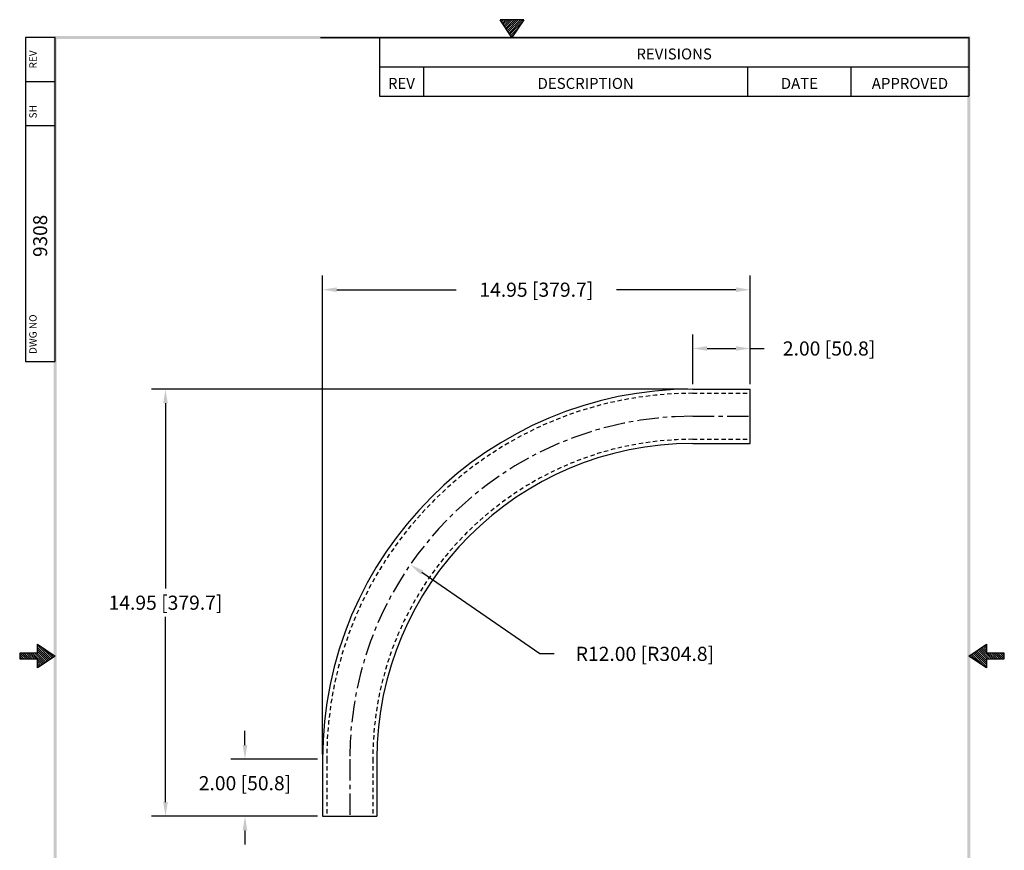
# Model space of a CAD drawing. Extents: x 21.2 to 55.7, y -28.5 to 16.1.
# Drawn here: x 21.2 to 55.7, y -13 to 16.1 of the extents above; entities that cross this region are included whole.
import ezdxf
from ezdxf.enums import TextEntityAlignment as Align

# ---------------------------------------------------------------- set-up
doc = ezdxf.new("R2010")
doc.units = 0
doc.header["$LTSCALE"] = 0.6
doc.header["$MEASUREMENT"] = 0
doc.linetypes.add('CENTER', pattern=[2, 1.25, -0.25, 0.25, -0.25])
doc.linetypes.add('HIDDEN', pattern=[0.375, 0.25, -0.125])
doc.layers.get('0').update_dxf_attribs({"linetype": 'CONTINUOUS'})
doc.layers.get('DEFPOINTS').update_dxf_attribs({"linetype": 'CONTINUOUS'})
doc.styles.add('BAVWM$0$STANDARD', font='txt')
doc.dimstyles.new('ROBS', dxfattribs={"dimtxt": 0.18, "dimasz": 0.18, "dimexe": 0.18, "dimexo": 0.0625, "dimgap": 0.09, "dimtad": 0, "dimtih": 1, "dimtoh": 1, "dimzin": 4, "dimdsep": 46, "dimtxsty": 'STANDARD', "dimcen": 0.09, "dimadec": 0, "dimazin": 0, "dimtfac": 1, "dimtofl": 0, "dimtmove": 0, "dimatfit": 3, "dimfxl": 1, "dimtolj": 1, "dimtzin": 12, "dimarcsym": 0})

# ---------------------------------------------------------------- blocks, each defined once
blk = doc.blocks.new('BAVWM')
at = {"color": 7}
for p, q in [((5.5049, 11.1404), (5.4049, 11.2904)), ((5.6049, 11.2904), (5.4049, 11.2904)), ((5.4165, 11.2904), (5.4095, 11.2834)), ((5.4342, 11.2904), (5.4166, 11.2728)), ((5.4518, 11.2904), (5.4237, 11.2622)), ((5.4695, 11.2904), (5.4307, 11.2516)), ((5.4872, 11.2904), (5.4378, 11.241)), ((5.5049, 11.2904), (5.4449, 11.2304)), ((5.5225, 11.2904), (5.4519, 11.2198)), ((5.5402, 11.2904), (5.459, 11.2092)), ((5.5579, 11.2904), (5.4661, 11.1986)), ((5.5756, 11.2904), (5.4732, 11.188)), ((5.5933, 11.2904), (5.4802, 11.1774)), ((5.6049, 11.2904), (5.5049, 11.1404)), ((5.5927, 11.2722), (5.4873, 11.1668)), ((5.5574, 11.2192), (5.4944, 11.1562)), ((1.3799, 11.1404), (1.3799, 8.3904)), ((1.6299, 11.1404), (1.3799, 11.1404)), ((1.6299, 8.3904), (1.6299, 11.1404)), ((3.8799, 11.1404), (9.3799, 11.1404)), ((4.3799, 11.1404), (4.3799, 10.6404)), ((5.522, 11.1662), (5.5014, 11.1456)), ((9.3799, 11.1404), (9.3799, 10.6404)), ((4.3799, 10.8904), (9.3799, 10.8904)), ((4.7549, 10.8904), (4.7549, 10.6404)), ((7.5049, 10.6404), (7.5049, 10.8904)), ((8.3799, 10.6404), (8.3799, 10.8904)), ((1.3799, 10.7654), (1.6299, 10.7654)), ((4.3799, 10.6404), (9.3799, 10.6404)), ((1.6299, 10.3904), (1.3799, 10.3904)), ((1.3799, 8.3904), (1.6299, 8.3904)), ((1.4799, 5.9154), (1.4799, 5.9904)), ((1.4799, 5.9904), (1.6299, 5.8904)), ((1.4799, 5.9812), (1.5944, 5.8667)), ((1.4799, 5.9635), (1.5838, 5.8597)), ((1.4799, 5.9459), (1.5731, 5.8526)), ((1.5053, 5.9734), (1.605, 5.8738)), ((1.5584, 5.9381), (1.6156, 5.8809)), ((9.3799, 5.8904), (9.5299, 5.9904)), ((9.5299, 5.8526), (9.4472, 5.9353)), ((9.5348, 5.8654), (9.4578, 5.9424)), ((9.5524, 5.8654), (9.4684, 5.9494)), ((9.5701, 5.8654), (9.479, 5.9565)), ((9.5299, 5.9233), (9.4896, 5.9636)), ((9.5299, 5.941), (9.5002, 5.9707)), ((9.5299, 5.9587), (9.5108, 5.9777)), ((9.5299, 5.9764), (9.5215, 5.9848)), ((9.5299, 5.9904), (9.5299, 5.9154)), ((1.4799, 5.9154), (1.3299, 5.9154)), ((1.3299, 5.9154), (1.3299, 5.8654)), ((1.3299, 5.9014), (1.3659, 5.8654)), ((1.3299, 5.8837), (1.3482, 5.8654)), ((1.3299, 5.8661), (1.3305, 5.8654)), ((1.3299, 5.8654), (1.4799, 5.8654)), ((1.3336, 5.9154), (1.3836, 5.8654)), ((1.3512, 5.9154), (1.4012, 5.8654)), ((1.3689, 5.9154), (1.4189, 5.8654)), ((1.3866, 5.9154), (1.4366, 5.8654)), ((1.4043, 5.9154), (1.4543, 5.8654)), ((1.4219, 5.9154), (1.4719, 5.8654)), ((1.4396, 5.9154), (1.5307, 5.8243)), ((1.4573, 5.9154), (1.5413, 5.8314)), ((1.475, 5.9154), (1.5519, 5.8385)), ((1.4799, 5.9282), (1.5625, 5.8455)), ((1.6299, 5.8904), (1.4799, 5.7904)), ((1.4799, 5.7904), (1.4799, 5.8654)), ((1.4799, 5.8575), (1.5201, 5.8172)), ((1.6114, 5.9027), (1.6262, 5.888)), ((9.5299, 5.7904), (9.3799, 5.8904)), ((9.3983, 5.8781), (9.3836, 5.8929)), ((9.4514, 5.8427), (9.3942, 5.8999)), ((9.5044, 5.8074), (9.4048, 5.907)), ((9.5299, 5.7996), (9.4154, 5.9141)), ((9.5299, 5.8173), (9.426, 5.9212)), ((9.5299, 5.835), (9.4366, 5.9282)), ((9.6799, 5.9154), (9.5299, 5.9154)), ((9.5299, 5.8654), (9.6799, 5.8654)), ((9.5299, 5.8654), (9.5299, 5.7904)), ((9.5878, 5.8654), (9.5378, 5.9154)), ((9.6055, 5.8654), (9.5555, 5.9154)), ((9.6232, 5.8654), (9.5732, 5.9154)), ((9.6408, 5.8654), (9.5908, 5.9154)), ((9.6585, 5.8654), (9.6085, 5.9154)), ((9.6762, 5.8654), (9.6262, 5.9154)), ((9.6799, 5.8794), (9.6439, 5.9154)), ((9.6799, 5.8971), (9.6615, 5.9154)), ((9.6799, 5.9148), (9.6792, 5.9154)), ((9.6799, 5.8654), (9.6799, 5.9154)), ((1.4799, 5.8398), (1.5095, 5.8102)), ((1.4799, 5.8221), (1.4989, 5.8031)), ((1.4799, 5.8044), (1.4883, 5.796))]:
    blk.add_line(p, q, dxfattribs=at)
for points in [[(1.6424, 11.1404), (1.6174, 11.1404), (1.6424, 0.6529), (1.6174, 0.6279)], [(9.3674, 11.1279), (9.3924, 11.1529), (1.6299, 11.1279), (1.6299, 11.1529)], [(9.3674, 0.6529), (9.3924, 0.6279), (9.3674, 11.1279), (9.3924, 11.1529)]]:
    blk.add_trace(points, dxfattribs=at)
at = {"color": 7, "style": 'BAVWM$0$STANDARD'}
blk.add_text('REV', height=0.0625, rotation=90, dxfattribs=at).set_placement((1.4736, 10.9529), align=Align.CENTER)
for s, p in [('REVISIONS', (6.8799, 10.9529)), ('REV', (4.5674, 10.7029)), ('DESCRIPTION', (6.1299, 10.7029)), ('DATE', (7.9424, 10.7029)), ('APPROVED', (8.8799, 10.7029))]:
    blk.add_text(s, height=0.093, dxfattribs=at).set_placement(p, align=Align.CENTER)
for s, p in [('SH', (1.4736, 10.4529)), ('DWG NO', (1.4736, 8.4529))]:
    blk.add_text(s, height=0.0625, rotation=90, dxfattribs=at).set_placement(p)
blk = doc.blocks.new('*D3')
at = {"color": 0, "lineweight": -2}
for p, q in [((39.417, -6.135), (35.292, -3.292)), ((39.912, -6.135), (39.417, -6.135))]:
    blk.add_line(p, q, dxfattribs=at)
at = {"color": 0}
blk.add_solid([(35.339, -3.224), (35.245, -3.36), (34.884, -3.011)], dxfattribs=at)
at = {"layer": 'DEFPOINTS', "color": 0}
for p in [(34.884, -3.011), (44.765, -9.82)]:
    blk.add_point(p, dxfattribs=at)
at = {"color": 0, "insert": (43.088, -6.135), "char_height": 0.495, "attachment_point": 5}
blk.add_mtext('\\A1;R12.00 [R304.8]', dxfattribs=at)
blk = doc.blocks.new('*D4')
at = {"color": 0, "lineweight": -2}
for p, q in [((29.102, -9.325), (29.102, -8.83)), ((31.643, -9.82), (28.607, -9.82)), ((31.643, -11.82), (28.607, -11.82)), ((29.102, -12.315), (29.102, -12.81))]:
    blk.add_line(p, q, dxfattribs=at)
at = {"color": 0}
for points in [[(29.019, -9.325), (29.184, -9.325), (29.102, -9.82)], [(29.019, -12.315), (29.184, -12.315), (29.102, -11.82)]]:
    blk.add_solid(points, dxfattribs=at)
at = {"layer": 'DEFPOINTS', "color": 0}
for p in [(29.102, -9.82), (31.815, -9.82), (31.815, -11.82)]:
    blk.add_point(p, dxfattribs=at)
at = {"color": 0, "insert": (29.102, -10.662), "char_height": 0.495, "attachment_point": 5}
blk.add_mtext('\\A1;2.00 [50.8]', dxfattribs=at)
blk = doc.blocks.new('*D5')
at = {"color": 0, "lineweight": -2}
for p, q in [((44.765, 3.302), (44.765, 5.047)), ((46.765, 3.302), (46.765, 5.047)), ((45.26, 4.552), (46.27, 4.552)), ((46.765, 4.552), (47.26, 4.552))]:
    blk.add_line(p, q, dxfattribs=at)
at = {"color": 0}
for points in [[(45.26, 4.634), (45.26, 4.469), (44.765, 4.552)], [(46.27, 4.634), (46.27, 4.469), (46.765, 4.552)]]:
    blk.add_solid(points, dxfattribs=at)
at = {"layer": 'DEFPOINTS', "color": 0}
for p in [(46.765, 4.552), (44.765, 3.13), (46.765, 3.13)]:
    blk.add_point(p, dxfattribs=at)
at = {"color": 0, "insert": (49.529, 4.552), "char_height": 0.495, "attachment_point": 5}
blk.add_mtext('\\A1;2.00 [50.8]', dxfattribs=at)
blk = doc.blocks.new('*D6')
at = {"color": 0, "lineweight": -2}
for p, q in [((31.815, -9.648), (31.815, 7.104)), ((46.765, 3.302), (46.765, 7.104)), ((32.31, 6.609), (36.485, 6.609)), ((46.27, 6.609), (42.095, 6.609))]:
    blk.add_line(p, q, dxfattribs=at)
at = {"color": 0}
for points in [[(32.31, 6.691), (32.31, 6.526), (31.815, 6.609)], [(46.27, 6.691), (46.27, 6.526), (46.765, 6.609)]]:
    blk.add_solid(points, dxfattribs=at)
at = {"layer": 'DEFPOINTS', "color": 0}
for p in [(46.765, 6.609), (46.765, 3.13), (31.815, -9.82)]:
    blk.add_point(p, dxfattribs=at)
at = {"color": 0, "insert": (39.29, 6.609), "char_height": 0.495, "attachment_point": 5}
blk.add_mtext('\\A1;14.95 [379.7]', dxfattribs=at)
blk = doc.blocks.new('*D7')
at = {"color": 0, "lineweight": -2}
for p, q in [((44.593, 3.13), (25.827, 3.13)), ((26.322, 2.635), (26.322, -3.85)), ((26.322, -11.325), (26.322, -4.84)), ((31.643, -11.82), (25.827, -11.82))]:
    blk.add_line(p, q, dxfattribs=at)
at = {"color": 0}
for points in [[(26.239, 2.635), (26.404, 2.635), (26.322, 3.13)], [(26.239, -11.325), (26.404, -11.325), (26.322, -11.82)]]:
    blk.add_solid(points, dxfattribs=at)
at = {"layer": 'DEFPOINTS', "color": 0}
for p in [(44.765, 3.13), (26.322, -11.82), (31.815, -11.82)]:
    blk.add_point(p, dxfattribs=at)
at = {"color": 0, "insert": (26.322, -4.345), "char_height": 0.495, "attachment_point": 5}
blk.add_mtext('\\A1;14.95 [379.7]', dxfattribs=at)

msp = doc.modelspace()

# ---------------------------------------------------------------- linework, layer by layer
for p, q in [((44.765, 3.13), (46.765, 3.13)), ((46.765, 1.23), (46.765, 3.13)), ((44.765, 1.23), (46.765, 1.23)), ((31.815, -9.82), (31.815, -11.82)), ((33.715, -9.82), (33.715, -11.82)), ((31.815, -11.82), (33.715, -11.82))]:
    msp.add_line(p, q)
at = {"linetype": 'HIDDEN'}
for p, q in [((44.765, 2.985), (46.765, 2.985)), ((44.765, 1.375), (46.765, 1.375)), ((31.96, -9.82), (31.96, -11.82)), ((33.57, -9.82), (33.57, -11.82))]:
    msp.add_line(p, q, dxfattribs=at)
at = {"linetype": 'CENTER'}
for p, q in [((44.765, 2.18), (46.765, 2.18)), ((32.765, -9.82), (32.765, -11.82))]:
    msp.add_line(p, q, dxfattribs=at)
for radius in [12.95, 11.05]:
    msp.add_arc((44.765, -9.82), radius, 90, 180)
at = {"linetype": 'HIDDEN'}
for radius in [12.805, 11.195]:
    msp.add_arc((44.765, -9.82), radius, 90, 180, dxfattribs=at)
at = {"linetype": 'CENTER'}
msp.add_arc((44.765, -9.82), 12, 90, 180, dxfattribs=at)

# ---------------------------------------------------------------- block references
at = {"xscale": 4.123793698849812, "yscale": 4.123793698849812, "zscale": 4.123793698849812}
msp.add_blockref('BAVWM', (15.739, -30.501), dxfattribs=at)

# ---------------------------------------------------------------- texts
msp.add_text('9308', height=0.4874, rotation=90).set_placement((22.183, 7.754))

# ---------------------------------------------------------------- dimensions: what is measured, and where the dimension line sits
for base, p1, picture, middle in [((46.765, 6.609), (31.815, -9.82), '*D6', (39.29, 6.609)), ((46.765, 4.552), (44.765, 3.13), '*D5', (49.529, 4.552))]:
    dim = msp.add_linear_dim(base=base, p1=p1, p2=(46.765, 3.13), dimstyle='ROBS', override={"dimscale": 2.75})
    dim.commit()
    dim.dimension.update_dxf_attribs({"geometry": picture, "text_midpoint": middle})
dim = msp.add_linear_dim(base=(26.322, -11.82), p1=(44.765, 3.13), p2=(31.815, -11.82), angle=90, dimstyle='ROBS', override={"dimscale": 2.75})
dim.commit()
dim.dimension.update_dxf_attribs({"geometry": '*D7', "text_midpoint": (26.322, -4.345)})
dim = msp.add_radius_dim(center=(44.765, -9.82), mpoint=(34.884, -3.011), dimstyle='ROBS', override={"dimscale": 2.75})
dim.commit()
dim.dimension.update_dxf_attribs({"geometry": '*D3', "text_midpoint": (43.088, -6.135), "dimtype": 164})
dim = msp.add_linear_dim(base=(29.102, -9.82), p1=(31.815, -11.82), p2=(31.815, -9.82), angle=90, dimstyle='ROBS', override={"dimscale": 2.75})
dim.commit()
dim.dimension.update_dxf_attribs({"geometry": '*D4', "text_midpoint": (29.102, -10.662), "dimtype": 160})

doc.saveas('drawing.dxf')
